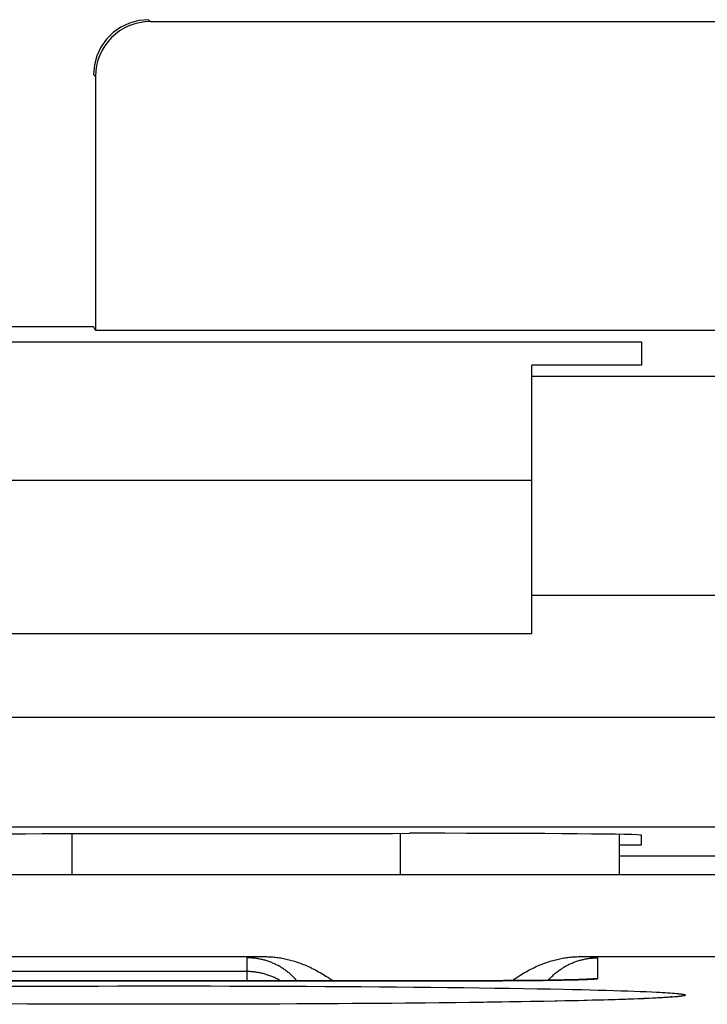
# Model space of a CAD drawing. Units: millimetres. Extents: x -68.8 to -1.5, y -2.5 to 46.5.
# Drawn here: x -11.9 to -8.8, y 41.3 to 45.8 of the extents above; entities that cross this region are included whole.
import ezdxf

# ---------------------------------------------------------------- set-up
doc = ezdxf.new("R2010")
doc.units = ezdxf.units.MM
doc.header["$LTSCALE"] = 16.335
doc.layers.get('0').update_dxf_attribs({"linetype": 'CONTINUOUS'})
doc.layers.add('ASSI', color=7, linetype='CONTINUOUS')
doc.layers.add('RACCORDO', color=7, linetype='CONTINUOUS')

msp = doc.modelspace()

# ---------------------------------------------------------------- linework, layer by layer
at = {"color": 253, "linetype": 'CONTINUOUS'}
for p, q in [((-11.3523, 45.8025), (-11.3436, 45.7938)), ((-11.6023, 45.5525), (-11.5936, 45.5438)), ((-5.2734, 44.1753), (-9.6023, 44.1753)), ((-4.8523, 43.1754), (-9.6023, 43.1754)), ((-18.9756, 42.6203), (-6.229, 42.6203))]:
    msp.add_line(p, q, dxfattribs=at)
at = {"color": 7, "linetype": 'CONTINUOUS'}
for p, q in [((-11.3436, 45.7938), (-8.411, 45.7938)), ((-11.5936, 45.5438), (-11.5936, 44.385)), ((-13.6023, 44.4025), (-11.6023, 44.4025)), ((-11.5936, 44.385), (-11.6023, 44.4025)), ((-8.161, 44.385), (-11.5936, 44.385)), ((-16.1023, 44.3327), (-9.1023, 44.3327)), ((-9.1023, 44.3327), (-9.1023, 44.2262)), ((-9.6023, 43.0025), (-9.6023, 44.2262)), ((-9.1023, 44.2262), (-9.6023, 44.2262)), ((-15.6023, 43.7025), (-9.6023, 43.7025)), ((-15.6023, 43.0025), (-9.6023, 43.0025)), ((-18.973, 42.1204), (-6.2316, 42.1204)), ((-10.1023, 42.0906), (-10.161, 42.0906)), ((-9.1023, 42.0374), (-9.1023, 42.0819)), ((-9.2023, 42.0374), (-9.1023, 42.0374)), ((-6.3118, 41.9867), (-9.2023, 41.9867))]:
    msp.add_line(p, q, dxfattribs=at)
msp.add_lwpolyline([(-11.3523, 45.8025), (-11.3957, 45.7987), (-11.4378, 45.7874), (-11.4773, 45.769), (-11.513, 45.744), (-11.5438, 45.7132), (-11.5688, 45.6775), (-11.5872, 45.638), (-11.5985, 45.5959), (-11.6023, 45.5525)], dxfattribs=at)
for centre, major_axis, ratio, start_param, end_param in [((-11.3436, 45.5438), (-0.1768, 0.1768), 0.999924, -0.78536, 0.78536), ((-12.6023, 42.2198), (15, 0), 0.008727, -1.734278, -1.407315), ((-10.1023, 42.0819), (1, 0), 0.008727, 0, 1.570796)]:
    msp.add_ellipse(centre, major_axis=major_axis, ratio=ratio, start_param=start_param, end_param=end_param, dxfattribs=at)
at = {"layer": 'ASSI', "color": 253, "linetype": 'CONTINUOUS'}
for p, q in [((-10.2023, 41.9025), (-10.2023, 42.0906)), ((-11.7023, 42.0891), (-11.7023, 41.9025)), ((-10.9023, 41.4179), (-10.9023, 41.5226)), ((-10.879, 41.5255), (-10.883, 41.5253)), ((-10.8746, 41.5258), (-10.879, 41.5255)), ((-10.8699, 41.526), (-10.8746, 41.5258)), ((-10.862, 41.5264), (-10.8699, 41.526)), ((-10.8534, 41.5268), (-10.862, 41.5264)), ((-10.8406, 41.5272), (-10.8534, 41.5268)), ((-9.3674, 41.5274), (-9.3858, 41.528)), ((-9.3543, 41.5269), (-9.3674, 41.5274)), ((-9.3454, 41.5265), (-9.3543, 41.5269)), ((-9.3373, 41.5261), (-9.3454, 41.5265)), ((-9.3323, 41.5259), (-9.3373, 41.5261)), ((-9.3277, 41.5256), (-9.3323, 41.5259)), ((-9.3235, 41.5254), (-9.3277, 41.5256)), ((-9.3197, 41.5251), (-9.3235, 41.5254)), ((-9.3023, 41.4284), (-9.3023, 41.5226)), ((-17.3862, 41.418), (-9.9023, 41.4179)), ((-10.9023, 41.4598), (-16.3023, 41.4598)), ((-9.9023, 41.4179), (-9.8849, 41.4179)), ((-9.9023, 41.4179), (-9.9023, 41.4179)), ((-9.7287, 41.4183), (-9.6499, 41.4189)), ((-9.6499, 41.4189), (-9.5509, 41.4199)), ((-9.5509, 41.4199), (-9.4808, 41.4209)), ((-9.4808, 41.4209), (-9.4346, 41.4218)), ((-9.4346, 41.4218), (-9.4029, 41.4226)), ((-9.4029, 41.4226), (-9.3789, 41.4232)), ((-9.3789, 41.4232), (-9.3613, 41.4238)), ((-9.3613, 41.4238), (-9.3487, 41.4243)), ((-9.3487, 41.4243), (-9.3403, 41.4247)), ((-9.3403, 41.4247), (-9.3326, 41.4251)), ((-9.3326, 41.4251), (-9.328, 41.4253)), ((-9.328, 41.4253), (-9.3237, 41.4256)), ((-9.3237, 41.4256), (-9.3199, 41.4259)), ((-9.3199, 41.4259), (-9.3164, 41.4261)), ((-11.993, 41.3926), (-11.9073, 41.393)), ((-11.9073, 41.393), (-11.8208, 41.3933)), ((-11.8208, 41.3933), (-11.7555, 41.3936)), ((-11.7555, 41.3936), (-11.6678, 41.3938)), ((-11.6678, 41.3938), (-11.5797, 41.394)), ((-11.5797, 41.394), (-11.4912, 41.3942)), ((-11.3801, 41.3943), (-11.2912, 41.3943)), ((-11.2912, 41.3943), (-11.2023, 41.3943)), ((-11.2023, 41.3943), (-11.1135, 41.3942)), ((-11.1135, 41.3942), (-11.0692, 41.3941)), ((-11.0692, 41.3941), (-10.9808, 41.394)), ((-10.9808, 41.394), (-10.8929, 41.3937)), ((-10.8929, 41.3937), (-10.8055, 41.3934)), ((-10.8055, 41.3934), (-10.7189, 41.3931)), ((-10.7189, 41.3931), (-10.633, 41.3927)), ((-10.633, 41.3927), (-10.548, 41.3922)), ((-10.548, 41.3922), (-10.4641, 41.3917)), ((-10.4641, 41.3917), (-10.3814, 41.3911)), ((-10.3814, 41.3911), (-10.2999, 41.3905)), ((-10.2999, 41.3905), (-10.2197, 41.3898)), ((-10.2197, 41.3898), (-10.1411, 41.3891)), ((-10.1411, 41.3891), (-10.0641, 41.3883)), ((-10.0641, 41.3883), (-9.9887, 41.3875)), ((-9.9887, 41.3875), (-9.9152, 41.3866)), ((-9.9152, 41.3866), (-9.8436, 41.3857)), ((-9.8436, 41.3857), (-9.7739, 41.3847)), ((-9.7739, 41.3847), (-9.7064, 41.3837)), ((-9.7064, 41.3837), (-9.6411, 41.3827)), ((-9.6411, 41.3827), (-9.578, 41.3816)), ((-9.578, 41.3816), (-9.5173, 41.3804)), ((-9.5173, 41.3804), (-9.4591, 41.3793)), ((-9.4591, 41.3793), (-9.4171, 41.3784)), ((-9.4171, 41.3784), (-9.3765, 41.3774)), ((-9.3765, 41.3774), (-9.3374, 41.3765)), ((-9.3374, 41.3765), (-9.2999, 41.3755)), ((-9.2999, 41.3755), (-9.2639, 41.3745)), ((-9.2639, 41.3745), (-9.2295, 41.3736)), ((-9.2295, 41.3736), (-9.1966, 41.3725)), ((-9.1966, 41.3725), (-9.1654, 41.3715)), ((-9.1654, 41.3715), (-9.1359, 41.3705)), ((-9.4309, 41.3262), (-9.4879, 41.325)), ((-9.3899, 41.3271), (-9.4309, 41.3262)), ((-9.3503, 41.3281), (-9.3899, 41.3271)), ((-9.3122, 41.329), (-9.3503, 41.3281)), ((-9.2757, 41.33), (-9.3122, 41.329)), ((-9.2408, 41.331), (-9.2757, 41.33)), ((-9.2074, 41.332), (-9.2408, 41.331)), ((-9.1756, 41.333), (-9.2074, 41.332)), ((-9.1455, 41.3341), (-9.1756, 41.333)), ((-9.1171, 41.3351), (-9.1455, 41.3341)), ((-9.1359, 41.3705), (-9.108, 41.3694)), ((-9.0904, 41.3362), (-9.1171, 41.3351)), ((-9.108, 41.3694), (-9.0818, 41.3683)), ((-9.0653, 41.3373), (-9.0904, 41.3362)), ((-9.0818, 41.3683), (-9.0574, 41.3673)), ((-9.042, 41.3384), (-9.0653, 41.3373)), ((-9.0574, 41.3673), (-9.0346, 41.3662)), ((-9.0205, 41.3395), (-9.042, 41.3384)), ((-9.0346, 41.3662), (-9.0205, 41.3654)), ((-9.0205, 41.3654), (-9.0071, 41.3647)), ((-9.0071, 41.3402), (-9.0205, 41.3395)), ((-9.0071, 41.3647), (-8.9945, 41.3639)), ((-8.9945, 41.3409), (-9.0071, 41.3402)), ((-8.9945, 41.3639), (-8.9827, 41.3632)), ((-8.9827, 41.3417), (-8.9945, 41.3409)), ((-8.9827, 41.3632), (-8.9716, 41.3624)), ((-8.9716, 41.3424), (-8.9827, 41.3417)), ((-8.9716, 41.3624), (-8.9614, 41.3617)), ((-8.9614, 41.3432), (-8.9716, 41.3424)), ((-8.9614, 41.3617), (-8.952, 41.3609)), ((-8.952, 41.344), (-8.9614, 41.3432)), ((-8.9434, 41.3447), (-8.952, 41.344)), ((-11.8858, 41.3118), (-11.9716, 41.3122)), ((-11.7991, 41.3115), (-11.8858, 41.3118)), ((-11.7117, 41.3112), (-11.7991, 41.3115)), ((-11.6238, 41.3109), (-11.7117, 41.3112)), ((-11.5355, 41.3107), (-11.6238, 41.3109)), ((-11.4912, 41.3107), (-11.5355, 41.3107)), ((-11.4024, 41.3106), (-11.4912, 41.3107)), ((-11.3134, 41.3105), (-11.4024, 41.3106)), ((-11.2245, 41.3106), (-11.3134, 41.3105)), ((-11.1356, 41.3106), (-11.2245, 41.3106)), ((-11.047, 41.3108), (-11.1356, 41.3106)), ((-10.9588, 41.311), (-11.0249, 41.3108)), ((-10.8491, 41.3113), (-10.9368, 41.311)), ((-10.7621, 41.3116), (-10.8491, 41.3113)), ((-10.6758, 41.312), (-10.7621, 41.3116)), ((-10.5904, 41.3124), (-10.6758, 41.312)), ((-10.5059, 41.3129), (-10.5904, 41.3124)), ((-10.4226, 41.3135), (-10.5059, 41.3129)), ((-10.3404, 41.3141), (-10.4226, 41.3135)), ((-10.2596, 41.3147), (-10.3404, 41.3141)), ((-10.1802, 41.3154), (-10.2596, 41.3147)), ((-10.1024, 41.3162), (-10.1802, 41.3154)), ((-10.0262, 41.317), (-10.1024, 41.3162)), ((-9.9517, 41.3178), (-10.0262, 41.317)), ((-9.8791, 41.3187), (-9.9517, 41.3178)), ((-9.8085, 41.3196), (-9.8791, 41.3187)), ((-9.7399, 41.3206), (-9.8085, 41.3196)), ((-9.6734, 41.3217), (-9.7399, 41.3206)), ((-9.6092, 41.3227), (-9.6734, 41.3217)), ((-9.5474, 41.3239), (-9.6092, 41.3227)), ((-9.4879, 41.325), (-9.5474, 41.3239))]:
    msp.add_line(p, q, dxfattribs=at)
at = {"layer": 'ASSI', "color": 7, "linetype": 'CONTINUOUS'}
for p, q in [((-9.2023, 41.9025), (-9.2023, 42.0857)), ((-14.8523, 41.9025), (-6.8523, 41.9025)), ((-14.8523, 41.528), (-10.8189, 41.528)), ((-9.3858, 41.528), (-6.8523, 41.528)), ((-9.8849, 41.4179), (-17.3329, 41.418)), ((-9.8322, 41.418), (-9.8849, 41.4179)), ((-9.7815, 41.4182), (-9.8322, 41.418)), ((-9.7323, 41.4184), (-9.7815, 41.4182)), ((-9.6851, 41.4187), (-9.7323, 41.4184)), ((-9.6401, 41.419), (-9.6851, 41.4187)), ((-9.5976, 41.4194), (-9.6401, 41.419)), ((-9.5579, 41.4199), (-9.5976, 41.4194)), ((-9.521, 41.4204), (-9.5579, 41.4199)), ((-9.4872, 41.4209), (-9.521, 41.4204)), ((-9.4566, 41.4215), (-9.4872, 41.4209)), ((-9.4293, 41.422), (-9.4566, 41.4215)), ((-9.4054, 41.4226), (-9.4293, 41.422)), ((-9.3849, 41.4233), (-9.4054, 41.4226)), ((-9.3678, 41.4238), (-9.3849, 41.4233)), ((-9.3585, 41.4242), (-9.3678, 41.4238)), ((-9.3509, 41.4246), (-9.3585, 41.4242)), ((-9.3451, 41.4249), (-9.3509, 41.4246)), ((-9.4079, 41.3268), (-9.4517, 41.3259)), ((-9.3663, 41.3278), (-9.4079, 41.3268)), ((-9.3271, 41.3288), (-9.3663, 41.3278)), ((-9.2902, 41.3298), (-9.3271, 41.3288)), ((-9.2556, 41.3307), (-9.2902, 41.3298)), ((-9.2232, 41.3317), (-9.2556, 41.3307)), ((-9.193, 41.3327), (-9.2232, 41.3317)), ((-9.1649, 41.3336), (-9.193, 41.3327)), ((-9.1387, 41.3346), (-9.1649, 41.3336)), ((-9.1145, 41.3355), (-9.1387, 41.3346)), ((-9.0922, 41.3364), (-9.1145, 41.3355)), ((-9.0716, 41.3373), (-9.0922, 41.3364)), ((-9.0528, 41.3382), (-9.0716, 41.3373)), ((-9.0357, 41.3391), (-9.0528, 41.3382)), ((-9.0003, 41.3412), (-9.0132, 41.3404)), ((-8.9891, 41.342), (-9.0003, 41.3412)), ((-8.9797, 41.3427), (-8.9891, 41.342)), ((-11.9041, 41.3119), (-11.9827, 41.3123)), ((-11.8238, 41.3116), (-11.9041, 41.3119)), ((-11.7417, 41.3113), (-11.8238, 41.3116)), ((-11.658, 41.3111), (-11.7417, 41.3113)), ((-11.5726, 41.3109), (-11.658, 41.3111)), ((-11.4857, 41.3107), (-11.5726, 41.3109)), ((-11.3971, 41.3106), (-11.4857, 41.3107)), ((-11.3071, 41.3106), (-11.3971, 41.3106)), ((-11.2157, 41.3106), (-11.3071, 41.3106)), ((-11.1232, 41.3107), (-11.2157, 41.3106)), ((-11.0303, 41.3109), (-11.1232, 41.3107)), ((-10.9371, 41.3111), (-11.0303, 41.3109)), ((-10.8444, 41.3114), (-10.9371, 41.3111)), ((-10.7524, 41.3117), (-10.8444, 41.3114)), ((-10.6616, 41.3121), (-10.7524, 41.3117)), ((-10.5725, 41.3126), (-10.6616, 41.3121)), ((-10.4854, 41.3131), (-10.5725, 41.3126)), ((-10.4007, 41.3137), (-10.4854, 41.3131)), ((-10.3188, 41.3143), (-10.4007, 41.3137)), ((-10.2397, 41.3149), (-10.3188, 41.3143)), ((-10.1635, 41.3156), (-10.2397, 41.3149)), ((-10.0901, 41.3163), (-10.1635, 41.3156)), ((-10.0194, 41.3171), (-10.0901, 41.3163)), ((-9.9515, 41.3179), (-10.0194, 41.3171)), ((-9.8862, 41.3187), (-9.9515, 41.3179)), ((-9.8235, 41.3195), (-9.8862, 41.3187)), ((-9.7633, 41.3204), (-9.8235, 41.3195)), ((-9.7055, 41.3212), (-9.7633, 41.3204)), ((-9.6502, 41.3221), (-9.7055, 41.3212)), ((-9.5971, 41.3231), (-9.6502, 41.3221)), ((-9.5464, 41.324), (-9.5971, 41.3231)), ((-9.4979, 41.3249), (-9.5464, 41.324)), ((-9.4517, 41.3259), (-9.4979, 41.3249))]:
    msp.add_line(p, q, dxfattribs=at)
at = {"layer": 'ASSI', "color": 253, "linetype": 'CONTINUOUS'}
for points in [[(-10.8884, 41.5249), (-10.89, 41.5247), (-10.8914, 41.5246), (-10.8928, 41.5245), (-10.8941, 41.5243), (-10.8954, 41.5242), (-10.8965, 41.5241), (-10.8975, 41.524), (-10.8984, 41.5238), (-10.8992, 41.5237), (-10.8999, 41.5236), (-10.9006, 41.5234), (-10.9011, 41.5233), (-10.9015, 41.5232), (-10.9019, 41.523), (-10.9021, 41.5229), (-10.9023, 41.5228), (-10.9023, 41.5226)], [(-10.883, 41.5253), (-10.8849, 41.5251), (-10.8884, 41.5249)], [(-10.8189, 41.528), (-10.8227, 41.5278), (-10.8406, 41.5272)], [(-9.3023, 41.5226), (-9.3024, 41.5228), (-9.3025, 41.5229), (-9.3027, 41.523), (-9.3031, 41.5232), (-9.3035, 41.5233), (-9.304, 41.5234), (-9.3047, 41.5236), (-9.3054, 41.5237), (-9.3062, 41.5238), (-9.3071, 41.524), (-9.3082, 41.5241), (-9.3093, 41.5242), (-9.3105, 41.5243), (-9.3118, 41.5245), (-9.3132, 41.5246), (-9.3147, 41.5247), (-9.3162, 41.5249), (-9.3197, 41.5251)], [(-10.7495, 41.4179), (-10.7523, 41.4196), (-10.7563, 41.4219), (-10.7604, 41.4241), (-10.7645, 41.4262), (-10.7686, 41.4283), (-10.7727, 41.4304), (-10.7769, 41.4323), (-10.7811, 41.4342), (-10.7854, 41.4361), (-10.7896, 41.4378), (-10.7939, 41.4395), (-10.7983, 41.4412), (-10.8026, 41.4427), (-10.807, 41.4442), (-10.8114, 41.4457), (-10.8158, 41.447), (-10.8202, 41.4483), (-10.8247, 41.4496), (-10.8291, 41.4507), (-10.8336, 41.4518), (-10.8381, 41.4528), (-10.8426, 41.4538), (-10.8472, 41.4547), (-10.8517, 41.4555), (-10.8563, 41.4562), (-10.8609, 41.4569), (-10.8654, 41.4575), (-10.87, 41.458), (-10.8746, 41.4585), (-10.8792, 41.4589), (-10.8838, 41.4592), (-10.8885, 41.4595), (-10.8931, 41.4596), (-10.8977, 41.4598), (-10.9023, 41.4598)], [(-9.3492, 41.4247), (-9.3483, 41.4248), (-9.3438, 41.4255), (-9.3392, 41.4261)], [(-9.3392, 41.4261), (-9.3346, 41.4266), (-9.33, 41.4271), (-9.3254, 41.4275), (-9.3208, 41.4278), (-9.3162, 41.428), (-9.3115, 41.4282), (-9.3069, 41.4283), (-9.3023, 41.4284)], [(-9.3164, 41.4261), (-9.3148, 41.4262), (-9.3133, 41.4264), (-9.3119, 41.4265), (-9.3106, 41.4266), (-9.3093, 41.4268), (-9.3082, 41.4269), (-9.3072, 41.427), (-9.3063, 41.4272), (-9.3054, 41.4273), (-9.3047, 41.4274), (-9.3041, 41.4276), (-9.3035, 41.4277), (-9.3031, 41.4278), (-9.3027, 41.428), (-9.3025, 41.4281), (-9.3024, 41.4282), (-9.3023, 41.4284)], [(-11.4912, 41.3942), (-11.4024, 41.3943), (-11.3801, 41.3943)], [(-8.952, 41.3609), (-8.9434, 41.3602), (-8.9394, 41.3598), (-8.9356, 41.3594), (-8.932, 41.359), (-8.9286, 41.3586), (-8.9255, 41.3582), (-8.9225, 41.3579), (-8.9197, 41.3575), (-8.9171, 41.3571), (-8.9148, 41.3567), (-8.9126, 41.3563), (-8.9106, 41.3559), (-8.9089, 41.3555), (-8.9074, 41.3552), (-8.906, 41.3548), (-8.9049, 41.3544), (-8.904, 41.354), (-8.9032, 41.3536), (-8.9027, 41.3532), (-8.9024, 41.3528), (-8.9023, 41.3524)], [(-8.9023, 41.3524), (-8.9024, 41.352), (-8.9027, 41.3517), (-8.9032, 41.3513), (-8.904, 41.3509), (-8.9049, 41.3505), (-8.906, 41.3501), (-8.9074, 41.3497), (-8.9089, 41.3493), (-8.9106, 41.3489), (-8.9126, 41.3486), (-8.9148, 41.3482), (-8.9171, 41.3478), (-8.9197, 41.3474), (-8.9225, 41.347), (-8.9255, 41.3466), (-8.9286, 41.3462), (-8.932, 41.3459), (-8.9356, 41.3455), (-8.9394, 41.3451), (-8.9434, 41.3447)]]:
    msp.add_lwpolyline(points, dxfattribs=at)
at = {"layer": 'ASSI', "color": 7, "linetype": 'CONTINUOUS'}
for points in [[(-10.8026, 41.5056), (-10.807, 41.5071), (-10.8114, 41.5085), (-10.8158, 41.5099), (-10.8202, 41.5112), (-10.8247, 41.5124), (-10.8291, 41.5136), (-10.8336, 41.5147), (-10.8381, 41.5157), (-10.8426, 41.5166), (-10.8472, 41.5175), (-10.8517, 41.5183), (-10.8563, 41.5191), (-10.8609, 41.5197), (-10.8654, 41.5204), (-10.87, 41.5209), (-10.8746, 41.5213), (-10.8792, 41.5217), (-10.8838, 41.5221), (-10.8885, 41.5223), (-10.8931, 41.5225), (-10.8977, 41.5226), (-10.9023, 41.5226)], [(-10.8189, 41.528), (-10.8131, 41.5279), (-10.8074, 41.5278), (-10.8016, 41.5276), (-10.7958, 41.5273), (-10.7899, 41.5269), (-10.784, 41.5265), (-10.7781, 41.5259), (-10.7721, 41.5253), (-10.7661, 41.5246), (-10.7601, 41.5238), (-10.754, 41.5229), (-10.7479, 41.5219), (-10.7418, 41.5208), (-10.7356, 41.5197), (-10.7295, 41.5184), (-10.7232, 41.517), (-10.7169, 41.5156), (-10.7106, 41.514), (-10.7043, 41.5124), (-10.6979, 41.5106), (-10.6915, 41.5088), (-10.6851, 41.5068), (-10.6786, 41.5047), (-10.6721, 41.5026), (-10.6655, 41.5003), (-10.6589, 41.4979), (-10.6523, 41.4954), (-10.6456, 41.4927), (-10.6389, 41.49), (-10.6322, 41.4871), (-10.6254, 41.4841), (-10.6185, 41.481), (-10.6116, 41.4778), (-10.6046, 41.4744), (-10.5976, 41.4709), (-10.5905, 41.4672), (-10.5834, 41.4634), (-10.5762, 41.4594), (-10.5689, 41.4553), (-10.5616, 41.451), (-10.5541, 41.4466), (-10.5466, 41.442), (-10.539, 41.4372), (-10.5313, 41.4322), (-10.5235, 41.4269), (-10.5156, 41.4215), (-10.5105, 41.4179)], [(-9.6932, 41.4186), (-9.6893, 41.4213), (-9.6814, 41.4268), (-9.6735, 41.432), (-9.6658, 41.437), (-9.6582, 41.4418), (-9.6507, 41.4465), (-9.6433, 41.4509), (-9.6359, 41.4552), (-9.6286, 41.4593), (-9.6214, 41.4633), (-9.6143, 41.4671), (-9.6072, 41.4708), (-9.6002, 41.4743), (-9.5932, 41.4777), (-9.5863, 41.481), (-9.5794, 41.4841), (-9.5726, 41.4871), (-9.5658, 41.4899), (-9.5591, 41.4927), (-9.5524, 41.4953), (-9.5458, 41.4978), (-9.5392, 41.5002), (-9.5326, 41.5025), (-9.5261, 41.5047), (-9.5196, 41.5068), (-9.5132, 41.5087), (-9.5068, 41.5106), (-9.5004, 41.5124), (-9.494, 41.514), (-9.4877, 41.5156), (-9.4814, 41.517), (-9.4752, 41.5184), (-9.469, 41.5197), (-9.4628, 41.5208), (-9.4567, 41.5219), (-9.4506, 41.5229), (-9.4445, 41.5238), (-9.4385, 41.5246), (-9.4325, 41.5253), (-9.4265, 41.5259), (-9.4206, 41.5265), (-9.4147, 41.5269), (-9.4089, 41.5273), (-9.403, 41.5276), (-9.3972, 41.5278), (-9.3915, 41.5279), (-9.3858, 41.528)], [(-9.528, 41.4203), (-9.5271, 41.4213), (-9.524, 41.4247), (-9.5209, 41.4281), (-9.5177, 41.4315), (-9.5144, 41.4348), (-9.5111, 41.438), (-9.5078, 41.4412), (-9.5044, 41.4443), (-9.501, 41.4474), (-9.4975, 41.4505), (-9.494, 41.4534), (-9.4904, 41.4564), (-9.4868, 41.4592), (-9.4831, 41.462), (-9.4794, 41.4648), (-9.4756, 41.4675), (-9.4718, 41.4701), (-9.468, 41.4727), (-9.4641, 41.4752), (-9.4602, 41.4777), (-9.4563, 41.4801), (-9.4523, 41.4824), (-9.4483, 41.4847), (-9.4442, 41.4869), (-9.4401, 41.4891), (-9.436, 41.4912), (-9.4319, 41.4932), (-9.4277, 41.4952), (-9.4235, 41.4971), (-9.4192, 41.4989), (-9.415, 41.5007), (-9.4107, 41.5024), (-9.4064, 41.504), (-9.402, 41.5056), (-9.3976, 41.5071), (-9.3933, 41.5085), (-9.3888, 41.5099), (-9.3844, 41.5112), (-9.38, 41.5124), (-9.3755, 41.5136), (-9.371, 41.5147), (-9.3665, 41.5157), (-9.362, 41.5166), (-9.3574, 41.5175), (-9.3529, 41.5183), (-9.3483, 41.5191), (-9.3438, 41.5197), (-9.3392, 41.5204), (-9.3346, 41.5209), (-9.33, 41.5213), (-9.3254, 41.5217), (-9.3208, 41.5221), (-9.3162, 41.5223), (-9.3115, 41.5225), (-9.3069, 41.5226), (-9.3023, 41.5226)], [(-10.6746, 41.4179), (-10.6775, 41.4213), (-10.6806, 41.4247), (-10.6837, 41.4281), (-10.6869, 41.4315), (-10.6902, 41.4348), (-10.6935, 41.438), (-10.6968, 41.4412), (-10.7002, 41.4443), (-10.7036, 41.4474), (-10.7071, 41.4505), (-10.7107, 41.4534), (-10.7142, 41.4564), (-10.7179, 41.4592), (-10.7215, 41.462), (-10.7252, 41.4648), (-10.729, 41.4675), (-10.7328, 41.4701), (-10.7366, 41.4727), (-10.7405, 41.4752), (-10.7444, 41.4777), (-10.7483, 41.4801), (-10.7523, 41.4824), (-10.7563, 41.4847), (-10.7604, 41.4869), (-10.7645, 41.4891), (-10.7686, 41.4912), (-10.7727, 41.4932), (-10.7769, 41.4952), (-10.7811, 41.4971), (-10.7854, 41.4989), (-10.7896, 41.5007), (-10.7939, 41.5024), (-10.7983, 41.504), (-10.8026, 41.5056)], [(-9.3404, 41.4252), (-9.34, 41.4252), (-9.3403, 41.4252), (-9.3414, 41.4251), (-9.343, 41.425), (-9.3451, 41.4249)], [(-9.0132, 41.3404), (-9.0277, 41.3396), (-9.0357, 41.3391)], [(-8.9623, 41.3444), (-8.9623, 41.3444), (-8.9631, 41.3443), (-8.9645, 41.3441), (-8.9665, 41.3439), (-8.9691, 41.3437), (-8.9721, 41.3434), (-8.9757, 41.3431), (-8.9797, 41.3427)]]:
    msp.add_lwpolyline(points, dxfattribs=at)
at = {"layer": 'RACCORDO', "color": 253, "linetype": 'CONTINUOUS'}
for p, q in [((-10.2023, 41.9025), (-10.2023, 42.0906)), ((-11.7023, 42.0891), (-11.7023, 41.9025)), ((-10.9023, 41.4179), (-10.9023, 41.5226)), ((-10.879, 41.5255), (-10.883, 41.5253)), ((-10.8746, 41.5258), (-10.879, 41.5255)), ((-10.8699, 41.526), (-10.8746, 41.5258)), ((-10.862, 41.5264), (-10.8699, 41.526)), ((-10.8534, 41.5268), (-10.862, 41.5264)), ((-10.8406, 41.5272), (-10.8534, 41.5268)), ((-9.3674, 41.5274), (-9.3858, 41.528)), ((-9.3543, 41.5269), (-9.3674, 41.5274)), ((-9.3454, 41.5265), (-9.3543, 41.5269)), ((-9.3373, 41.5261), (-9.3454, 41.5265)), ((-9.3323, 41.5259), (-9.3373, 41.5261)), ((-9.3277, 41.5256), (-9.3323, 41.5259)), ((-9.3235, 41.5254), (-9.3277, 41.5256)), ((-9.3197, 41.5251), (-9.3235, 41.5254)), ((-9.3023, 41.4284), (-9.3023, 41.5226)), ((-17.4464, 41.4182), (-9.9023, 41.4179)), ((-10.9023, 41.4598), (-16.3023, 41.4598)), ((-9.9023, 41.4179), (-9.887, 41.4179)), ((-9.887, 41.4179), (-9.736, 41.4183)), ((-9.736, 41.4183), (-9.6157, 41.4192)), ((-9.6157, 41.4192), (-9.5265, 41.4202)), ((-9.5265, 41.4202), (-9.4647, 41.4212)), ((-9.4647, 41.4212), (-9.4205, 41.4221)), ((-9.4205, 41.4221), (-9.3905, 41.4229)), ((-9.3905, 41.4229), (-9.3716, 41.4235)), ((-9.3716, 41.4235), (-9.358, 41.424)), ((-9.358, 41.424), (-9.3458, 41.4245)), ((-9.3458, 41.4245), (-9.3326, 41.4251)), ((-9.3438, 41.4255), (-9.3392, 41.4261)), ((-9.3326, 41.4251), (-9.328, 41.4253)), ((-9.328, 41.4253), (-9.3237, 41.4256)), ((-9.3237, 41.4256), (-9.3199, 41.4259)), ((-9.3199, 41.4259), (-9.3164, 41.4261)), ((-11.993, 41.3926), (-11.9073, 41.393)), ((-11.9073, 41.393), (-11.8208, 41.3933)), ((-11.8208, 41.3933), (-11.7555, 41.3936)), ((-11.7555, 41.3936), (-11.6678, 41.3938)), ((-11.6678, 41.3938), (-11.5797, 41.394)), ((-11.5797, 41.394), (-11.4912, 41.3942)), ((-11.3801, 41.3943), (-11.2912, 41.3943)), ((-11.2912, 41.3943), (-11.2023, 41.3943)), ((-11.2023, 41.3943), (-11.1135, 41.3942)), ((-11.1135, 41.3942), (-11.0692, 41.3941)), ((-11.0692, 41.3941), (-10.9808, 41.394)), ((-10.9808, 41.394), (-10.8929, 41.3937)), ((-10.8929, 41.3937), (-10.8055, 41.3934)), ((-10.8055, 41.3934), (-10.7189, 41.3931)), ((-10.7189, 41.3931), (-10.633, 41.3927)), ((-10.633, 41.3927), (-10.548, 41.3922)), ((-10.548, 41.3922), (-10.4641, 41.3917)), ((-10.4641, 41.3917), (-10.3814, 41.3911)), ((-10.3814, 41.3911), (-10.2999, 41.3905)), ((-10.2999, 41.3905), (-10.2197, 41.3898)), ((-10.2197, 41.3898), (-10.1411, 41.3891)), ((-10.1411, 41.3891), (-10.0641, 41.3883)), ((-10.0641, 41.3883), (-9.9887, 41.3875)), ((-9.9887, 41.3875), (-9.9152, 41.3866)), ((-9.9152, 41.3866), (-9.8436, 41.3857)), ((-9.8436, 41.3857), (-9.7739, 41.3847)), ((-9.7739, 41.3847), (-9.7064, 41.3837)), ((-9.7064, 41.3837), (-9.6411, 41.3827)), ((-9.6411, 41.3827), (-9.578, 41.3816)), ((-9.578, 41.3816), (-9.5173, 41.3804)), ((-9.5173, 41.3804), (-9.4591, 41.3793)), ((-9.4591, 41.3793), (-9.4171, 41.3784)), ((-9.4171, 41.3784), (-9.3765, 41.3774)), ((-9.3765, 41.3774), (-9.3374, 41.3765)), ((-9.3374, 41.3765), (-9.2999, 41.3755)), ((-9.2999, 41.3755), (-9.2639, 41.3745)), ((-9.2639, 41.3745), (-9.2295, 41.3736)), ((-9.2295, 41.3736), (-9.1966, 41.3725)), ((-9.1966, 41.3725), (-9.1654, 41.3715)), ((-9.1654, 41.3715), (-9.1359, 41.3705)), ((-9.4309, 41.3262), (-9.4879, 41.325)), ((-9.3899, 41.3271), (-9.4309, 41.3262)), ((-9.3503, 41.3281), (-9.3899, 41.3271)), ((-9.3122, 41.329), (-9.3503, 41.3281)), ((-9.2757, 41.33), (-9.3122, 41.329)), ((-9.2408, 41.331), (-9.2757, 41.33)), ((-9.2074, 41.332), (-9.2408, 41.331)), ((-9.1756, 41.333), (-9.2074, 41.332)), ((-9.1455, 41.3341), (-9.1756, 41.333)), ((-9.1171, 41.3351), (-9.1455, 41.3341)), ((-9.1359, 41.3705), (-9.108, 41.3694)), ((-9.0904, 41.3362), (-9.1171, 41.3351)), ((-9.108, 41.3694), (-9.0818, 41.3683)), ((-9.0653, 41.3373), (-9.0904, 41.3362)), ((-9.0818, 41.3683), (-9.0574, 41.3673)), ((-9.042, 41.3384), (-9.0653, 41.3373)), ((-9.0574, 41.3673), (-9.0346, 41.3662)), ((-9.0205, 41.3395), (-9.042, 41.3384)), ((-9.0346, 41.3662), (-9.0205, 41.3654)), ((-9.0205, 41.3654), (-9.0071, 41.3647)), ((-9.0071, 41.3402), (-9.0205, 41.3395)), ((-9.0071, 41.3647), (-8.9945, 41.3639)), ((-8.9945, 41.3409), (-9.0071, 41.3402)), ((-8.9945, 41.3639), (-8.9827, 41.3632)), ((-8.9827, 41.3417), (-8.9945, 41.3409)), ((-8.9827, 41.3632), (-8.9716, 41.3624)), ((-8.9716, 41.3424), (-8.9827, 41.3417)), ((-8.9716, 41.3624), (-8.9614, 41.3617)), ((-8.9614, 41.3432), (-8.9716, 41.3424)), ((-8.9614, 41.3617), (-8.952, 41.3609)), ((-8.952, 41.344), (-8.9614, 41.3432)), ((-8.9434, 41.3447), (-8.952, 41.344)), ((-11.8858, 41.3118), (-11.9716, 41.3122)), ((-11.7991, 41.3115), (-11.8858, 41.3118)), ((-11.7117, 41.3112), (-11.7991, 41.3115)), ((-11.6238, 41.3109), (-11.7117, 41.3112)), ((-11.5355, 41.3107), (-11.6238, 41.3109)), ((-11.4912, 41.3107), (-11.5355, 41.3107)), ((-11.4024, 41.3106), (-11.4912, 41.3107)), ((-11.3134, 41.3105), (-11.4024, 41.3106)), ((-11.2245, 41.3106), (-11.3134, 41.3105)), ((-11.0249, 41.3108), (-11.1135, 41.3107)), ((-10.9368, 41.311), (-11.0249, 41.3108)), ((-10.8491, 41.3113), (-10.9368, 41.311)), ((-10.7621, 41.3116), (-10.8491, 41.3113)), ((-10.6758, 41.312), (-10.7621, 41.3116)), ((-10.5904, 41.3124), (-10.6758, 41.312)), ((-10.5059, 41.3129), (-10.5904, 41.3124)), ((-10.4226, 41.3135), (-10.5059, 41.3129)), ((-10.3404, 41.3141), (-10.4226, 41.3135)), ((-10.2596, 41.3147), (-10.3404, 41.3141)), ((-10.1802, 41.3154), (-10.2596, 41.3147)), ((-10.1024, 41.3162), (-10.1802, 41.3154)), ((-10.0262, 41.317), (-10.1024, 41.3162)), ((-9.9517, 41.3178), (-10.0262, 41.317)), ((-9.8791, 41.3187), (-9.9517, 41.3178)), ((-9.8085, 41.3196), (-9.8791, 41.3187)), ((-9.7399, 41.3206), (-9.8085, 41.3196)), ((-9.6734, 41.3217), (-9.7399, 41.3206)), ((-9.6092, 41.3227), (-9.6734, 41.3217)), ((-9.5474, 41.3239), (-9.6092, 41.3227)), ((-9.4879, 41.325), (-9.5474, 41.3239))]:
    msp.add_line(p, q, dxfattribs=at)
at = {"layer": 'RACCORDO', "color": 7, "linetype": 'CONTINUOUS'}
for p, q in [((-9.2023, 41.9025), (-9.2023, 42.0857)), ((-14.8523, 41.528), (-10.8189, 41.528)), ((-9.3858, 41.528), (-6.8523, 41.528)), ((-9.3795, 41.4234), (-9.39, 41.4231)), ((-9.3675, 41.4239), (-9.3795, 41.4234)), ((-9.3593, 41.4242), (-9.3675, 41.4239)), ((-9.3528, 41.4245), (-9.3593, 41.4242)), ((-9.3485, 41.4247), (-9.3528, 41.4245)), ((-9.3451, 41.4249), (-9.3485, 41.4247)), ((-9.3435, 41.425), (-9.3451, 41.4249)), ((-9.3418, 41.4251), (-9.3435, 41.425)), ((-9.3407, 41.4252), (-9.3418, 41.4251)), ((-9.3402, 41.4252), (-9.3407, 41.4252)), ((-9.34, 41.4252), (-9.3402, 41.4252))]:
    msp.add_line(p, q, dxfattribs=at)
at = {"layer": 'RACCORDO', "color": 253, "linetype": 'CONTINUOUS'}
for points in [[(-10.8884, 41.5249), (-10.89, 41.5247), (-10.8914, 41.5246), (-10.8928, 41.5245), (-10.8941, 41.5243), (-10.8954, 41.5242), (-10.8965, 41.5241), (-10.8975, 41.524), (-10.8984, 41.5238), (-10.8992, 41.5237), (-10.8999, 41.5236), (-10.9006, 41.5234), (-10.9011, 41.5233), (-10.9015, 41.5232), (-10.9019, 41.523), (-10.9021, 41.5229), (-10.9023, 41.5228), (-10.9023, 41.5226)], [(-10.6746, 41.4179), (-10.6775, 41.4213), (-10.6806, 41.4247), (-10.6837, 41.4281), (-10.6869, 41.4315), (-10.6902, 41.4348), (-10.6935, 41.438), (-10.6968, 41.4412), (-10.7002, 41.4443), (-10.7036, 41.4474), (-10.7071, 41.4505), (-10.7107, 41.4534), (-10.7142, 41.4564), (-10.7179, 41.4592), (-10.7215, 41.462), (-10.7252, 41.4648), (-10.729, 41.4675), (-10.7328, 41.4701), (-10.7366, 41.4727), (-10.7405, 41.4752), (-10.7444, 41.4777), (-10.7483, 41.4801), (-10.7523, 41.4824), (-10.7563, 41.4847), (-10.7604, 41.4869), (-10.7645, 41.4891), (-10.7686, 41.4912), (-10.7727, 41.4932), (-10.7769, 41.4952), (-10.7811, 41.4971), (-10.7854, 41.4989), (-10.7896, 41.5007), (-10.7939, 41.5024), (-10.7983, 41.504), (-10.8026, 41.5056), (-10.807, 41.5071), (-10.8114, 41.5085), (-10.8158, 41.5099), (-10.8202, 41.5112), (-10.8247, 41.5124), (-10.8291, 41.5136), (-10.8336, 41.5147), (-10.8381, 41.5157), (-10.8426, 41.5166), (-10.8472, 41.5175), (-10.8517, 41.5183), (-10.8563, 41.5191), (-10.8609, 41.5197), (-10.8654, 41.5204), (-10.87, 41.5209), (-10.8746, 41.5213), (-10.8792, 41.5217), (-10.8838, 41.5221), (-10.8885, 41.5223), (-10.8931, 41.5225), (-10.8977, 41.5226), (-10.9023, 41.5226)], [(-10.883, 41.5253), (-10.8849, 41.5251), (-10.8884, 41.5249)], [(-10.8189, 41.528), (-10.8227, 41.5278), (-10.8406, 41.5272)], [(-9.528, 41.4203), (-9.5271, 41.4213), (-9.524, 41.4247), (-9.5209, 41.4281), (-9.5177, 41.4315), (-9.5144, 41.4348), (-9.5111, 41.438), (-9.5078, 41.4412), (-9.5044, 41.4443), (-9.501, 41.4474), (-9.4975, 41.4505), (-9.494, 41.4534), (-9.4904, 41.4564), (-9.4868, 41.4592), (-9.4831, 41.462), (-9.4794, 41.4648), (-9.4756, 41.4675), (-9.4718, 41.4701), (-9.468, 41.4727), (-9.4641, 41.4752), (-9.4602, 41.4777), (-9.4563, 41.4801), (-9.4523, 41.4824), (-9.4483, 41.4847), (-9.4442, 41.4869), (-9.4401, 41.4891), (-9.436, 41.4912), (-9.4319, 41.4932), (-9.4277, 41.4952), (-9.4235, 41.4971), (-9.4192, 41.4989), (-9.415, 41.5007), (-9.4107, 41.5024), (-9.4064, 41.504), (-9.402, 41.5056), (-9.3976, 41.5071), (-9.3933, 41.5085), (-9.3888, 41.5099), (-9.3844, 41.5112), (-9.38, 41.5124), (-9.3755, 41.5136), (-9.371, 41.5147), (-9.3665, 41.5157), (-9.362, 41.5166), (-9.3574, 41.5175), (-9.3529, 41.5183), (-9.3483, 41.5191), (-9.3438, 41.5197), (-9.3392, 41.5204), (-9.3346, 41.5209), (-9.33, 41.5213), (-9.3254, 41.5217), (-9.3208, 41.5221), (-9.3162, 41.5223), (-9.3115, 41.5225), (-9.3069, 41.5226), (-9.3023, 41.5226)], [(-9.3023, 41.5226), (-9.3024, 41.5228), (-9.3025, 41.5229), (-9.3027, 41.523), (-9.3031, 41.5232), (-9.3035, 41.5233), (-9.304, 41.5234), (-9.3047, 41.5236), (-9.3054, 41.5237), (-9.3062, 41.5238), (-9.3071, 41.524), (-9.3082, 41.5241), (-9.3093, 41.5242), (-9.3105, 41.5243), (-9.3118, 41.5245), (-9.3132, 41.5246), (-9.3147, 41.5247), (-9.3162, 41.5249), (-9.3197, 41.5251)], [(-10.7495, 41.4179), (-10.7523, 41.4196), (-10.7563, 41.4219), (-10.7604, 41.4241), (-10.7645, 41.4262), (-10.7686, 41.4283), (-10.7727, 41.4304), (-10.7769, 41.4323), (-10.7811, 41.4342), (-10.7854, 41.4361), (-10.7896, 41.4378), (-10.7939, 41.4395), (-10.7983, 41.4412), (-10.8026, 41.4427), (-10.807, 41.4442), (-10.8114, 41.4457), (-10.8158, 41.447), (-10.8202, 41.4483), (-10.8247, 41.4496), (-10.8291, 41.4507), (-10.8336, 41.4518), (-10.8381, 41.4528), (-10.8426, 41.4538), (-10.8472, 41.4547), (-10.8517, 41.4555), (-10.8563, 41.4562), (-10.8609, 41.4569), (-10.8654, 41.4575), (-10.87, 41.458), (-10.8746, 41.4585), (-10.8792, 41.4589), (-10.8838, 41.4592), (-10.8885, 41.4595), (-10.8931, 41.4596), (-10.8977, 41.4598), (-10.9023, 41.4598)], [(-9.3492, 41.4247), (-9.3483, 41.4248), (-9.3438, 41.4255)], [(-9.3392, 41.4261), (-9.3346, 41.4266), (-9.33, 41.4271), (-9.3254, 41.4275), (-9.3208, 41.4278), (-9.3162, 41.428), (-9.3115, 41.4282), (-9.3069, 41.4283), (-9.3023, 41.4284)], [(-9.3164, 41.4261), (-9.3148, 41.4262), (-9.3133, 41.4264), (-9.3119, 41.4265), (-9.3106, 41.4266), (-9.3093, 41.4268), (-9.3082, 41.4269), (-9.3072, 41.427), (-9.3063, 41.4272), (-9.3054, 41.4273), (-9.3047, 41.4274), (-9.3041, 41.4276), (-9.3035, 41.4277), (-9.3031, 41.4278), (-9.3027, 41.428), (-9.3025, 41.4281), (-9.3024, 41.4282), (-9.3023, 41.4284)], [(-11.4912, 41.3942), (-11.4024, 41.3943), (-11.3801, 41.3943)], [(-8.952, 41.3609), (-8.9434, 41.3602), (-8.9394, 41.3598), (-8.9356, 41.3594), (-8.932, 41.359), (-8.9286, 41.3586), (-8.9255, 41.3582), (-8.9225, 41.3579), (-8.9197, 41.3575), (-8.9171, 41.3571), (-8.9148, 41.3567), (-8.9126, 41.3563), (-8.9106, 41.3559), (-8.9089, 41.3555), (-8.9074, 41.3552), (-8.906, 41.3548), (-8.9049, 41.3544), (-8.904, 41.354), (-8.9032, 41.3536), (-8.9027, 41.3532), (-8.9024, 41.3528), (-8.9023, 41.3524)], [(-8.9126, 41.3486), (-8.9148, 41.3482), (-8.9171, 41.3478), (-8.9197, 41.3474), (-8.9225, 41.347), (-8.9255, 41.3466), (-8.9286, 41.3462), (-8.932, 41.3459), (-8.9356, 41.3455), (-8.9394, 41.3451), (-8.9434, 41.3447)], [(-8.9023, 41.3524), (-8.9024, 41.352), (-8.9027, 41.3517), (-8.9032, 41.3513), (-8.904, 41.3509), (-8.9049, 41.3505), (-8.906, 41.3501), (-8.9074, 41.3497), (-8.9089, 41.3493), (-8.9106, 41.3489), (-8.9126, 41.3486)], [(-11.1135, 41.3107), (-11.2023, 41.3106), (-11.2245, 41.3106)]]:
    msp.add_lwpolyline(points, dxfattribs=at)
at = {"layer": 'RACCORDO', "color": 7, "linetype": 'CONTINUOUS'}
for points in [[(-10.8189, 41.528), (-10.8131, 41.5279), (-10.8074, 41.5278), (-10.8016, 41.5276), (-10.7958, 41.5273), (-10.7899, 41.5269), (-10.784, 41.5265), (-10.7781, 41.5259), (-10.7721, 41.5253), (-10.7661, 41.5246), (-10.7601, 41.5238), (-10.754, 41.5229), (-10.7479, 41.5219), (-10.7418, 41.5208), (-10.7356, 41.5197), (-10.7295, 41.5184), (-10.7232, 41.517), (-10.7169, 41.5156), (-10.7106, 41.514), (-10.7043, 41.5124), (-10.6979, 41.5106), (-10.6915, 41.5088), (-10.6851, 41.5068), (-10.6786, 41.5047), (-10.6721, 41.5026), (-10.6655, 41.5003), (-10.6589, 41.4979), (-10.6523, 41.4954), (-10.6456, 41.4927), (-10.6389, 41.49), (-10.6322, 41.4871), (-10.6254, 41.4841), (-10.6185, 41.481), (-10.6116, 41.4778), (-10.6046, 41.4744), (-10.5976, 41.4709), (-10.5905, 41.4672), (-10.5834, 41.4634), (-10.5762, 41.4594), (-10.5689, 41.4553), (-10.5616, 41.451), (-10.5541, 41.4466), (-10.5466, 41.442), (-10.539, 41.4372), (-10.5313, 41.4322), (-10.5235, 41.4269), (-10.5156, 41.4215), (-10.5105, 41.4179)], [(-9.6932, 41.4186), (-9.6893, 41.4213), (-9.6814, 41.4268), (-9.6735, 41.432), (-9.6658, 41.437), (-9.6582, 41.4418), (-9.6507, 41.4465), (-9.6433, 41.4509), (-9.6359, 41.4552), (-9.6286, 41.4593), (-9.6214, 41.4633), (-9.6143, 41.4671), (-9.6072, 41.4708), (-9.6002, 41.4743), (-9.5932, 41.4777), (-9.5863, 41.481), (-9.5794, 41.4841), (-9.5726, 41.4871), (-9.5658, 41.4899), (-9.5591, 41.4927), (-9.5524, 41.4953), (-9.5458, 41.4978), (-9.5392, 41.5002), (-9.5326, 41.5025), (-9.5261, 41.5047), (-9.5196, 41.5068), (-9.5132, 41.5087), (-9.5068, 41.5106), (-9.5004, 41.5124), (-9.494, 41.514), (-9.4877, 41.5156), (-9.4814, 41.517), (-9.4752, 41.5184), (-9.469, 41.5197), (-9.4628, 41.5208), (-9.4567, 41.5219), (-9.4506, 41.5229), (-9.4445, 41.5238), (-9.4385, 41.5246), (-9.4325, 41.5253), (-9.4265, 41.5259), (-9.4206, 41.5265), (-9.4147, 41.5269), (-9.4089, 41.5273), (-9.403, 41.5276), (-9.3972, 41.5278), (-9.3915, 41.5279), (-9.3858, 41.528)]]:
    msp.add_lwpolyline(points, dxfattribs=at)

doc.saveas('drawing.dxf')
